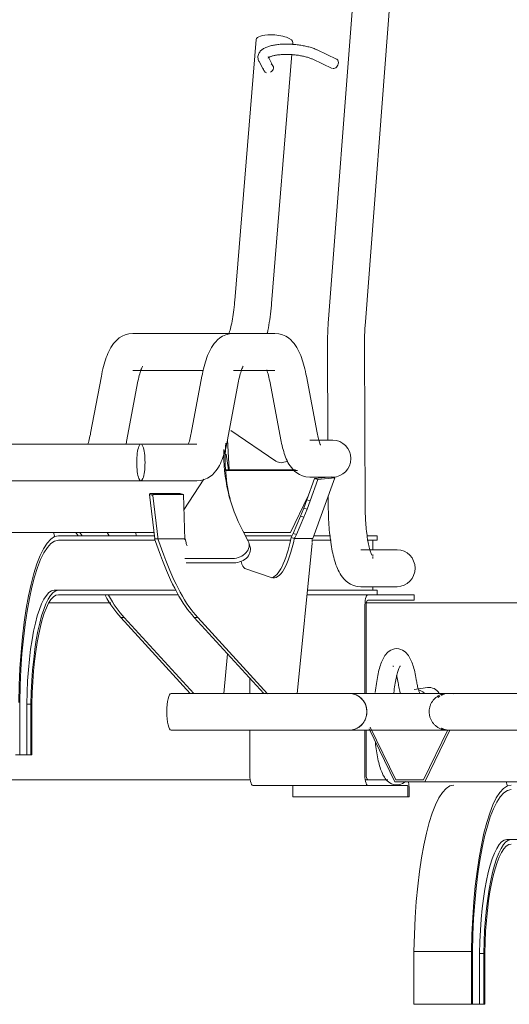
# Model space of a CAD drawing. Units: millimetres. Extents: x 16947 to 82549, y 17264 to 67347.
# Drawn here: x 58472 to 58894, y 25902 to 26750 of the extents above; entities that cross this region are included whole.
import ezdxf

# ---------------------------------------------------------------- set-up
doc = ezdxf.new("R2010")
doc.units = ezdxf.units.MM
doc.header["$LTSCALE"] = 100
doc.layers.add('A-3-----E-_', color=1, linetype='Continuous', lineweight=18)

# ---------------------------------------------------------------- blocks, each defined once
blk = doc.blocks.new('Bike_Rack-Bike-Fixation-Stack_Rack - cykelställ 20-7797498-SEKTION C')
at = {"layer": 'A-3-----E-_'}
for p, q in [((58761.42, 26796.99), (58738.42, 26495.71)), ((58770.07, 26493.29), (58793.09, 26794.66)), ((58675.74, 26732.79), (58657.33, 26507.92)), ((58707.23, 26728.32), (58707.39, 26730.2)), ((58690.19, 26710.28), (58686.1, 26718.1)), ((58688.98, 26505.33), (58706.56, 26720.14)), ((58745.04, 26716.02), (58728.26, 26723.87)), ((58678.22, 26713.98), (58682.31, 26706.16)), ((58724.49, 26715.82), (58741.27, 26707.97)), ((58738.42, 26495.71), (58737.86, 26488.46)), ((58769.52, 26486.04), (58770.07, 26493.29)), ((58659.35, 26479.52), (58569.61, 26479.52)), ((58691.89, 26479.52), (58656.2, 26479.52)), ((58737.18, 26468.88), (58737.58, 26387.56)), ((58769.61, 26330.11), (58768.93, 26469.04)), ((58569.61, 26447.77), (58630.52, 26447.77)), ((58656.2, 26447.77), (58691.89, 26447.77)), ((58542.52, 26442.77), (58533.25, 26393.69)), ((58564.45, 26387.8), (58573.72, 26436.89)), ((58629.11, 26442.77), (58619.85, 26393.69)), ((58651.05, 26387.8), (58660.31, 26436.89)), ((58687.78, 26436.89), (58697.01, 26388.02)), ((58728.2, 26393.91), (58718.98, 26442.78)), ((58692.64, 26369.48), (58653.84, 26395.84)), ((58564.51, 26388.1), (58563.84, 26384.27)), ((58651.14, 26388.1), (58652.52, 26362.01)), ((58741.8, 26387.56), (58721.91, 26387.56)), ((58501, 26384.27), (58365.9, 26384.27)), ((58501, 26384.27), (58452.5, 26384.27)), ((58576.53, 26384.27), (58501, 26384.27)), ((58624.67, 26384.27), (58576.53, 26384.27)), ((58652.01, 26362.01), (58649.89, 26375.48)), ((58709.7, 26362.01), (58649.44, 26362.01)), ((58655.06, 26362.01), (58649.44, 26362.01)), ((58711.22, 26361.33), (58649.55, 26361.33)), ((58452.5, 26352.52), (58501, 26352.52)), ((58501, 26352.52), (58576.53, 26352.52)), ((58576.53, 26352.52), (58624.67, 26352.52)), ((58630.81, 26353.97), (58613.65, 26327.45)), ((58719.35, 26336.12), (58726.08, 26354.59)), ((58721.91, 26355.81), (58741.8, 26355.81)), ((58728.94, 26353.8), (58722.21, 26335.33)), ((58724.53, 26302.92), (58743.58, 26355.14)), ((58726.08, 26354.59), (58738.46, 26355.72)), ((58728.94, 26353.8), (58726.08, 26354.59)), ((58743.58, 26355.14), (58728.94, 26353.8)), ((58740.72, 26355.92), (58743.58, 26355.14)), ((58584.2, 26341.59), (58583.97, 26340.72)), ((58586.85, 26339.99), (58583.97, 26340.72)), ((58583.97, 26340.72), (58588.45, 26302.55)), ((58587.06, 26340.8), (58584.2, 26341.59)), ((58610.39, 26341.59), (58584.2, 26341.59)), ((58586.85, 26339.99), (58587.06, 26340.8)), ((58591.32, 26301.76), (58586.85, 26339.99)), ((58613.26, 26340.8), (58587.06, 26340.8)), ((58613.26, 26340.8), (58610.39, 26341.59)), ((58614.4, 26301.76), (58613.26, 26340.8)), ((58720.59, 26339.53), (58705.35, 26308.17)), ((58716.68, 26329.01), (58719.35, 26336.12)), ((58719.35, 26336.12), (58722.21, 26335.33)), ((58722.21, 26335.33), (58719.54, 26328.23)), ((58737.82, 26339.35), (58737.87, 26329.95)), ((58713.97, 26322.18), (58716.68, 26329.01)), ((58716.68, 26329.01), (58719.54, 26328.23)), ((58719.54, 26328.23), (58716.82, 26321.39)), ((58707.64, 26307.18), (58713.97, 26322.18)), ((58716.82, 26321.39), (58710.5, 26306.39)), ((58713.97, 26322.18), (58716.82, 26321.39)), ((58668.88, 26300.66), (58664.23, 26309.44)), ((58587.79, 26308.17), (58431.09, 26308.17)), ((58501.37, 26308.17), (58502.22, 26305.21)), ((58588.13, 26305.21), (58505.59, 26305.21)), ((58505.59, 26301.4), (58588.69, 26301.4)), ((58505.59, 26301.4), (58588.69, 26301.4)), ((58520.63, 26308.17), (58522.52, 26305.21)), ((58525.86, 26305.21), (58523.98, 26308.17)), ((58549.28, 26305.21), (58547.65, 26308.17)), ((58571.97, 26308.17), (58572.84, 26305.21)), ((58572.87, 26305.21), (58572, 26308.17)), ((58593.39, 26288.52), (58588.27, 26302.53)), ((58591.23, 26302.53), (58588.27, 26302.53)), ((58614.52, 26302.53), (58591.23, 26302.53)), ((58591.23, 26302.53), (58596.35, 26288.52)), ((58615.41, 26299.34), (58614.52, 26302.53)), ((58705.35, 26308.17), (58664.9, 26308.17)), ((58706.7, 26305.21), (58666.47, 26305.21)), ((58668.49, 26301.4), (58705.3, 26301.4)), ((58668.49, 26301.4), (58705.3, 26301.4)), ((58708.67, 26302.95), (58705.96, 26303.7)), ((58707.64, 26307.16), (58710.5, 26306.37)), ((58708.82, 26302.92), (58724.53, 26302.92)), ((58723.67, 26301.4), (58739.53, 26301.4)), ((58723.67, 26301.4), (58740.38, 26301.4)), ((58739.84, 26305.21), (58725.37, 26305.21)), ((58779.86, 26305.21), (58771.02, 26305.21)), ((58771.39, 26301.4), (58779.86, 26301.4)), ((58771.39, 26301.4), (58776.15, 26301.4)), ((58776.15, 26301.4), (58776.15, 26292.95)), ((58779.86, 26305.21), (58779.86, 26301.4)), ((58670.56, 26295.4), (58669.46, 26299.21)), ((58710.98, 26169.11), (58723.97, 26298.75)), ((58797.08, 26293.11), (58765.88, 26293.11)), ((58614.5, 26285.69), (58616.76, 26285.69)), ((58616.76, 26285.69), (58655.5, 26285.69)), ((58776.15, 26288.98), (58776.15, 26287.78)), ((58776.15, 26287.16), (58776.15, 26285.75)), ((58617.85, 26281.88), (58615.59, 26281.88)), ((58656.6, 26281.88), (58617.85, 26281.88)), ((58688.62, 26269.25), (58666.02, 26277.15)), ((58501.88, 26258.22), (58606.87, 26258.22)), ((58505.59, 26258.22), (58606.87, 26258.22)), ((58719.91, 26258.22), (58776.15, 26258.22)), ((58719.91, 26258.22), (58779.86, 26258.22)), ((58765.88, 26261.36), (58797.08, 26261.36)), ((58776.15, 26261.36), (58776.15, 26258.22)), ((58779.86, 26258.22), (58779.86, 26254.41)), ((58505.59, 26254.41), (58608.94, 26254.41)), ((58771.76, 26254.41), (58719.53, 26254.41)), ((58719.53, 26254.41), (58779.86, 26254.41)), ((58810.33, 26254.41), (58771.76, 26254.41)), ((58771.76, 26249.86), (58810.33, 26249.86)), ((58811.75, 26254.41), (58810.33, 26254.41)), ((58810.33, 26249.86), (58811.75, 26249.86)), ((58811.75, 26249.86), (58811.75, 26254.41)), ((58550.6, 26247.35), (58497.67, 26247.35)), ((58769.26, 26243.3), (58769.26, 26169.41)), ((58938.27, 26247.35), (58769.45, 26247.35)), ((58770.33, 26169.4), (58770.33, 26243.51)), ((58619.08, 26169.33), (58559.25, 26234.83)), ((58559.25, 26234.83), (58562.21, 26234.83)), ((58562.21, 26234.83), (58622.06, 26169.31)), ((58622.47, 26234.84), (58625.43, 26234.84)), ((58682.26, 26169.39), (58622.47, 26234.83)), ((58625.43, 26234.83), (58685.46, 26169.12)), ((58647.8, 26169.45), (58651.2, 26203.38)), ((58670.26, 26169.45), (58670.26, 26182.51)), ((58823.19, 26174.4), (58811.77, 26172.64)), ((58678.03, 26169.45), (58602.49, 26169.45)), ((58890.74, 26169.45), (58755.65, 26169.45)), ((58890.74, 26169.45), (58842.24, 26169.45)), ((58966.28, 26169.45), (58890.74, 26169.45)), ((58472.24, 26116.34), (58472.24, 26161.59)), ((58478.24, 26160.21), (58481.95, 26160.21)), ((58478.24, 26116.34), (58478.24, 26160.21)), ((58481.95, 26160.21), (58481.95, 26116.34)), ((58482.81, 26116.34), (58482.81, 26160.07)), ((58795.96, 26094.86), (58773.95, 26140.18)), ((58602.49, 26137.7), (58678.03, 26137.7)), ((58670.26, 26101.3), (58670.26, 26137.75)), ((58755.65, 26137.7), (58840.74, 26137.7)), ((58769.26, 26137.7), (58769.26, 26101.3)), ((58770.33, 26101.3), (58770.33, 26137.7)), ((58772.95, 26138.83), (58795.05, 26093.34)), ((58840.83, 26137.89), (58819.93, 26094.86)), ((58820.84, 26093.34), (58842.43, 26137.78)), ((58842.24, 26137.7), (58890.74, 26137.7)), ((58890.74, 26137.7), (58966.28, 26137.7)), ((58468.52, 26116.34), (58478.24, 26116.34)), ((58471.38, 26116.34), (58472.24, 26116.34)), ((58481.95, 26116.34), (58478.24, 26116.34)), ((58481.95, 26116.34), (58482.81, 26116.34)), ((58380.85, 26094.95), (58670.73, 26094.95)), ((58672.76, 26090.18), (58771.76, 26090.18)), ((58707.32, 26086.5), (58707.32, 26088.6)), ((58789.09, 26094.95), (58769.73, 26094.95)), ((58769.73, 26094.95), (58789.09, 26094.95)), ((58789.09, 26094.95), (58771.76, 26094.95)), ((58771.76, 26090.18), (58802.9, 26090.18)), ((58795.05, 26093.34), (58820.84, 26093.34)), ((58819.93, 26094.86), (58795.96, 26094.86)), ((58819.93, 26094.86), (58795.96, 26094.86)), ((58802.9, 26090.18), (58804.33, 26090.18)), ((58804.33, 26090.18), (58805.96, 26090.18)), ((58806.32, 26088.6), (58806.32, 26086.5)), ((58807.34, 26086.5), (58807.34, 26088.6)), ((58977.54, 26093.34), (58820.84, 26093.34)), ((58891.11, 26093.34), (58891.96, 26090.39)), ((58707.32, 26080.15), (58707.32, 26086.5)), ((58707.32, 26080.15), (58806.32, 26080.15)), ((58806.32, 26086.5), (58806.32, 26080.15)), ((58806.32, 26080.15), (58807.34, 26080.15)), ((58807.34, 26080.15), (58807.34, 26086.5)), ((58891.63, 26043.4), (58996.62, 26043.4)), ((58811.63, 25946.88), (58861.13, 25946.88)), ((58811.63, 25901.52), (58811.63, 25946.88)), ((58861.13, 25946.88), (58861.13, 25901.52)), ((58861.98, 25901.52), (58861.98, 25946.77)), ((58867.98, 25945.38), (58871.7, 25945.38)), ((58867.98, 25901.52), (58867.98, 25945.38)), ((58871.7, 25945.38), (58871.7, 25901.52)), ((58872.55, 25901.52), (58872.55, 25945.25)), ((58861.13, 25901.52), (58811.63, 25901.52)), ((58825.91, 25901.52), (58822.2, 25901.52)), ((58858.27, 25901.52), (58867.98, 25901.52)), ((58861.13, 25901.52), (58861.98, 25901.52)), ((58871.7, 25901.52), (58867.98, 25901.52)), ((58871.7, 25901.52), (58872.55, 25901.52))]:
    blk.add_line(p, q, dxfattribs=at)
at = {"layer": 'A-3-----E-_', "flags": 128}
for points in [[(58677.33, 26718.19), (58677.45, 26719.05), (58677.67, 26719.88), (58677.98, 26720.67), (58678.36, 26721.4), (58678.8, 26722.07), (58679.29, 26722.68), (58679.82, 26723.24), (58680.37, 26723.75), (58680.96, 26724.22), (58681.57, 26724.65), (58682.2, 26725.05), (58682.85, 26725.41), (58683.53, 26725.75), (58684.23, 26726.07), (58684.95, 26726.37), (58685.7, 26726.64), (58686.47, 26726.9), (58687.26, 26727.14), (58688.08, 26727.37), (58688.91, 26727.57), (58689.77, 26727.77), (58690.65, 26727.94), (58691.55, 26728.1), (58692.47, 26728.25), (58693.4, 26728.38), (58694.36, 26728.49), (58695.33, 26728.59), (58696.32, 26728.68), (58697.32, 26728.75), (58698.33, 26728.81), (58699.36, 26728.85), (58700.4, 26728.87), (58701.44, 26728.88), (58702.5, 26728.88), (58703.56, 26728.86), (58704.62, 26728.83), (58705.69, 26728.78), (58706.76, 26728.72), (58707.84, 26728.64), (58708.91, 26728.55), (58709.98, 26728.44), (58711.04, 26728.33), (58712.1, 26728.19), (58713.16, 26728.05), (58714.2, 26727.88), (58715.24, 26727.71), (58716.26, 26727.52), (58717.28, 26727.32), (58718.28, 26727.11), (58719.26, 26726.88), (58720.23, 26726.65), (58721.18, 26726.4), (58722.12, 26726.13), (58723.03, 26725.86), (58723.93, 26725.57), (58724.8, 26725.27), (58725.65, 26724.96), (58726.48, 26724.64), (58727.28, 26724.31), (58728.06, 26723.96), (58728.26, 26723.87)], [(58677.33, 26718.19), (58677.31, 26717.32), (58677.39, 26716.46), (58677.57, 26715.63), (58677.82, 26714.85), (58678.15, 26714.11), (58678.22, 26713.98)], [(58685.99, 26716.84), (58686.01, 26716.87), (58686.07, 26716.93), (58686.18, 26717.02), (58686.34, 26717.14), (58686.55, 26717.29), (58686.81, 26717.44), (58687.12, 26717.61), (58687.47, 26717.78), (58687.87, 26717.96), (58688.32, 26718.14), (58688.81, 26718.31), (58689.34, 26718.48), (58689.9, 26718.65), (58690.51, 26718.81), (58691.14, 26718.97), (58691.81, 26719.11), (58692.51, 26719.25), (58693.24, 26719.37), (58694, 26719.49), (58694.78, 26719.59), (58695.59, 26719.68), (58696.42, 26719.77), (58697.27, 26719.84), (58698.13, 26719.89), (58699.02, 26719.94), (58699.92, 26719.97), (58700.83, 26719.99), (58701.75, 26719.99), (58702.68, 26719.99), (58703.62, 26719.97), (58704.57, 26719.93), (58705.52, 26719.89), (58706.47, 26719.83), (58707.43, 26719.76), (58708.38, 26719.67), (58709.33, 26719.57), (58710.27, 26719.46), (58711.21, 26719.34), (58712.14, 26719.21), (58713.06, 26719.06), (58713.97, 26718.91), (58714.87, 26718.74), (58715.75, 26718.56), (58716.61, 26718.37), (58717.46, 26718.17), (58718.28, 26717.97), (58719.09, 26717.75), (58719.86, 26717.53), (58720.62, 26717.3), (58721.35, 26717.06), (58722.04, 26716.82), (58722.71, 26716.57), (58723.35, 26716.32), (58723.95, 26716.06), (58724.49, 26715.82)], [(58652.51, 26479.86), (58652.55, 26479.99), (58652.92, 26481.14), (58653.28, 26482.4), (58653.65, 26483.77), (58654.01, 26485.24), (58654.37, 26486.81), (58654.72, 26488.47), (58655.06, 26490.21), (58655.38, 26492.03), (58655.7, 26493.93), (58655.99, 26495.9), (58656.27, 26497.93), (58656.54, 26500.03), (58656.79, 26502.18), (58657.01, 26504.38), (58657.22, 26506.63), (58657.33, 26507.92)], [(58685.35, 26479.86), (58685.4, 26480.07), (58685.85, 26482.23), (58686.28, 26484.45), (58686.68, 26486.72), (58687.07, 26489.04), (58687.42, 26491.41), (58687.76, 26493.82), (58688.07, 26496.29), (58688.35, 26498.79), (58688.62, 26501.34), (58688.86, 26503.92), (58688.98, 26505.33)], [(58737.86, 26488.46), (58737.71, 26486.27), (58737.57, 26484.06), (58737.45, 26481.83), (58737.36, 26479.59), (58737.28, 26477.34), (58737.23, 26475.08), (58737.19, 26472.81), (58737.18, 26470.53), (58737.18, 26468.88)], [(58569.61, 26479.52), (58566.23, 26479.22), (58563.08, 26478.39), (58560.31, 26477.16), (58557.96, 26475.69), (58556, 26474.11), (58554.35, 26472.48), (58552.96, 26470.83), (58551.75, 26469.18), (58550.7, 26467.52), (58549.75, 26465.84), (58548.89, 26464.14), (58548.11, 26462.41), (58547.38, 26460.64), (58546.7, 26458.82), (58546.06, 26456.96), (58545.45, 26455.04), (58544.88, 26453.07), (58544.34, 26451.04), (58543.82, 26448.96), (58543.34, 26446.81), (58542.88, 26444.61), (58542.52, 26442.77)], [(58656.2, 26479.52), (58652.82, 26479.22), (58649.67, 26478.39), (58646.91, 26477.16), (58644.56, 26475.69), (58642.59, 26474.11), (58640.95, 26472.48), (58639.55, 26470.83), (58638.35, 26469.18), (58637.29, 26467.52), (58636.35, 26465.84), (58635.49, 26464.14), (58634.7, 26462.41), (58633.97, 26460.64), (58633.29, 26458.82), (58632.65, 26456.96), (58632.05, 26455.04), (58631.48, 26453.07), (58630.93, 26451.04), (58630.42, 26448.96), (58629.93, 26446.81), (58629.47, 26444.61), (58629.11, 26442.77)], [(58691.89, 26479.52), (58695.27, 26479.22), (58698.42, 26478.39), (58701.19, 26477.16), (58703.53, 26475.69), (58705.5, 26474.11), (58707.14, 26472.48), (58708.54, 26470.83), (58709.74, 26469.18), (58710.8, 26467.52), (58711.75, 26465.84), (58712.6, 26464.14), (58713.39, 26462.41), (58714.12, 26460.64), (58714.8, 26458.82), (58715.44, 26456.96), (58716.04, 26455.04), (58716.62, 26453.07), (58717.16, 26451.04), (58717.67, 26448.96), (58718.16, 26446.81), (58718.62, 26444.61), (58718.98, 26442.78)], [(58769.52, 26486.04), (58769.39, 26484.16), (58769.27, 26482.26), (58769.17, 26480.33), (58769.09, 26478.39), (58769.02, 26476.43), (58768.97, 26474.45), (58768.94, 26472.47), (58768.93, 26470.48), (58768.93, 26469.04)], [(58578.02, 26451.35), (58577.96, 26451.25), (58577.8, 26450.97), (58577.57, 26450.51), (58577.29, 26449.89), (58576.97, 26449.12), (58576.62, 26448.21), (58576.26, 26447.16), (58575.89, 26445.99), (58575.51, 26444.71), (58575.13, 26443.31), (58574.76, 26441.81), (58574.4, 26440.22), (58574.04, 26438.53), (58573.72, 26436.89)], [(58664.62, 26451.35), (58664.56, 26451.25), (58664.4, 26450.97), (58664.17, 26450.51), (58663.88, 26449.89), (58663.56, 26449.12), (58663.22, 26448.21), (58662.85, 26447.16), (58662.48, 26445.99), (58662.11, 26444.71), (58661.73, 26443.31), (58661.36, 26441.81), (58660.99, 26440.22), (58660.63, 26438.53), (58660.31, 26436.89)], [(58684.88, 26448.21), (58685.24, 26447.16), (58685.61, 26445.99), (58685.99, 26444.71), (58686.36, 26443.31), (58686.74, 26441.81), (58687.1, 26440.22), (58687.46, 26438.53), (58687.78, 26436.89)], [(58530.99, 26384.45), (58531.33, 26385.55), (58531.68, 26386.77), (58532.03, 26388.09), (58532.37, 26389.5), (58532.71, 26391.01), (58533.04, 26392.6), (58533.25, 26393.69)], [(58617.59, 26384.45), (58617.93, 26385.55), (58618.28, 26386.77), (58618.62, 26388.09), (58618.97, 26389.5), (58619.31, 26391.01), (58619.64, 26392.6), (58619.85, 26393.69)], [(58731.26, 26383.29), (58731.21, 26383.37), (58731.09, 26383.61), (58730.91, 26383.99), (58730.69, 26384.51), (58730.45, 26385.15), (58730.18, 26385.91), (58729.91, 26386.78), (58729.62, 26387.75), (58729.33, 26388.81), (58729.05, 26389.96), (58728.76, 26391.2), (58728.48, 26392.51), (58728.21, 26393.9), (58728.2, 26393.91)], [(58563.74, 26384.27), (58564.11, 26386.06), (58564.45, 26387.8)], [(58624.67, 26352.52), (58628.01, 26352.82), (58631.12, 26353.64), (58633.85, 26354.85), (58636.16, 26356.3), (58638.09, 26357.85), (58639.7, 26359.45), (58641.06, 26361.05), (58642.23, 26362.66), (58643.25, 26364.26), (58644.16, 26365.88), (58644.98, 26367.51), (58645.74, 26369.17), (58646.43, 26370.86), (58647.08, 26372.59), (58647.69, 26374.36), (58648.27, 26376.18), (58648.81, 26378.06), (58649.32, 26379.98), (58649.81, 26381.95), (58650.27, 26383.98), (58650.71, 26386.06), (58651.05, 26387.8)], [(58721.91, 26355.81), (58718.64, 26356.1), (58715.61, 26356.91), (58712.95, 26358.08), (58710.72, 26359.48), (58708.87, 26360.97), (58707.33, 26362.49), (58706.05, 26364.01), (58704.95, 26365.51), (58704, 26367), (58703.16, 26368.49), (58702.41, 26369.98), (58701.73, 26371.49), (58701.1, 26373.02), (58700.51, 26374.57), (58699.97, 26376.16), (58699.46, 26377.78), (58698.98, 26379.44), (58698.52, 26381.14), (58698.09, 26382.88), (58697.69, 26384.67), (58697.3, 26386.5), (58697.01, 26388.02)], [(58501, 26384.27), (58498.49, 26384.27), (58496, 26384.27), (58493.55, 26384.27), (58491.14, 26384.27), (58488.76, 26384.27), (58486.42, 26384.27), (58484.14, 26384.27), (58481.9, 26384.27), (58479.72, 26384.27), (58477.59, 26384.27), (58475.52, 26384.27), (58473.52, 26384.27), (58471.59, 26384.27)], [(58470.47, 26352.52), (58472.36, 26352.52), (58474.32, 26352.52), (58476.35, 26352.52), (58478.44, 26352.52), (58480.59, 26352.52), (58482.79, 26352.52), (58485.05, 26352.52), (58487.36, 26352.52), (58489.71, 26352.52), (58492.1, 26352.52), (58494.53, 26352.52), (58497, 26352.52), (58499.49, 26352.52), (58501, 26352.52)], [(58765.88, 26261.36), (58762.61, 26261.65), (58759.58, 26262.45), (58756.93, 26263.63), (58754.69, 26265.02), (58752.84, 26266.52), (58751.31, 26268.04), (58750.02, 26269.55), (58748.92, 26271.06), (58747.97, 26272.55), (58747.14, 26274.04), (58746.38, 26275.53), (58745.7, 26277.04), (58745.07, 26278.56), (58744.49, 26280.12), (58743.94, 26281.7), (58743.43, 26283.32), (58742.95, 26284.98), (58742.5, 26286.69), (58742.07, 26288.43), (58741.66, 26290.22), (58741.28, 26292.04), (58740.91, 26293.92), (58740.57, 26295.83), (58740.25, 26297.78), (58739.95, 26299.78), (58739.67, 26301.81), (58739.41, 26303.87), (58739.17, 26305.97), (58738.95, 26308.11), (58738.75, 26310.27), (58738.57, 26312.46), (58738.41, 26314.67), (58738.27, 26316.9), (58738.15, 26319.15), (58738.05, 26321.42), (58737.97, 26323.7), (58737.92, 26325.99), (58737.88, 26328.29), (58737.87, 26329.95)], [(58775.23, 26288.83), (58775.18, 26288.92), (58775.06, 26289.16), (58774.88, 26289.54), (58774.67, 26290.06), (58774.42, 26290.7), (58774.16, 26291.46), (58773.88, 26292.33), (58773.59, 26293.29), (58773.31, 26294.36), (58773.02, 26295.51), (58772.73, 26296.74), (58772.45, 26298.06), (58772.18, 26299.44), (58771.92, 26300.9), (58771.66, 26302.42), (58771.42, 26304), (58771.19, 26305.64), (58770.97, 26307.33), (58770.77, 26309.07), (58770.58, 26310.85), (58770.41, 26312.67), (58770.25, 26314.53), (58770.11, 26316.43), (58769.99, 26318.35), (58769.88, 26320.3), (58769.79, 26322.26), (58769.72, 26324.25), (58769.67, 26326.25), (58769.63, 26328.26), (58769.61, 26330.11)], [(58705.96, 26303.7), (58706.8, 26305.42), (58707.64, 26307.18)], [(58710.5, 26306.39), (58709.66, 26304.64), (58708.82, 26302.92)], [(58796.71, 26207.98), (58794.86, 26207.82), (58793.13, 26207.36), (58791.59, 26206.68), (58790.26, 26205.85), (58789.13, 26204.93), (58788.15, 26203.96), (58787.3, 26202.96), (58786.55, 26201.93), (58785.87, 26200.86), (58785.25, 26199.76), (58784.68, 26198.63), (58784.15, 26197.45), (58783.64, 26196.23), (58783.17, 26194.97), (58782.72, 26193.65), (58782.29, 26192.29), (58781.88, 26190.87), (58781.49, 26189.41), (58781.11, 26187.9), (58780.76, 26186.33), (58780.42, 26184.72), (58780.1, 26183.06), (58779.79, 26181.36), (58779.51, 26179.62), (58779.24, 26177.83), (58778.98, 26176), (58778.75, 26174.14), (58778.53, 26172.24), (58778.33, 26170.31)], [(58796.71, 26207.98), (58798.56, 26207.82), (58800.29, 26207.36), (58801.83, 26206.68), (58803.16, 26205.85), (58804.29, 26204.93), (58805.27, 26203.96), (58806.12, 26202.96), (58806.87, 26201.93), (58807.55, 26200.86), (58808.17, 26199.76), (58808.74, 26198.63), (58809.27, 26197.45), (58809.77, 26196.23), (58810.25, 26194.97), (58810.7, 26193.65), (58811.13, 26192.29), (58811.54, 26190.87), (58811.93, 26189.41), (58812.31, 26187.9), (58812.66, 26186.33), (58813, 26184.72), (58813.32, 26183.06), (58813.62, 26181.36), (58813.87, 26179.87)], [(58793.63, 26193.16), (58793.76, 26192.97), (58793.96, 26192.66)], [(58794.25, 26169.88), (58794.44, 26171.61), (58794.64, 26173.31), (58794.86, 26174.96), (58795.1, 26176.57), (58795.35, 26178.12), (58795.61, 26179.62), (58795.88, 26181.07), (58796.16, 26182.45), (58796.45, 26183.77), (58796.75, 26185.02), (58797.06, 26186.2), (58797.37, 26187.31), (58797.68, 26188.34), (58798, 26189.28), (58798.31, 26190.14), (58798.61, 26190.9), (58798.9, 26191.57), (58799.17, 26192.13), (58799.42, 26192.58), (58799.62, 26192.92), (58799.77, 26193.13), (58799.84, 26193.22), (58799.84, 26193.22)], [(58796.61, 26185.26), (58796.91, 26184.02), (58797.2, 26182.72), (58797.49, 26181.34), (58797.76, 26179.91), (58798.02, 26178.42), (58798.19, 26177.37)], [(58799.99, 26168.91), (58799.68, 26170.04), (58799.39, 26171.21), (58799.12, 26172.42), (58798.86, 26173.66), (58798.61, 26174.93), (58798.38, 26176.24), (58798.19, 26177.37)], [(58816.64, 26169.39), (58816.48, 26169.74), (58816.29, 26170.17), (58816.08, 26170.68), (58815.87, 26171.26), (58815.65, 26171.92), (58815.43, 26172.64), (58815.21, 26173.43), (58814.99, 26174.28), (58814.77, 26175.18), (58814.56, 26176.13), (58814.35, 26177.14), (58814.16, 26178.19), (58813.97, 26179.29), (58813.87, 26179.87)], [(58755.65, 26169.45), (58755.01, 26169.45), (58754.28, 26169.45), (58753.45, 26169.45), (58752.52, 26169.45), (58751.5, 26169.45), (58750.38, 26169.45), (58749.17, 26169.45), (58747.87, 26169.45), (58746.48, 26169.45), (58745, 26169.45), (58743.44, 26169.45), (58741.8, 26169.45), (58740.08, 26169.45), (58738.28, 26169.45), (58736.41, 26169.45), (58734.47, 26169.45), (58732.47, 26169.45), (58730.4, 26169.45), (58728.27, 26169.45), (58726.08, 26169.45), (58723.84, 26169.45), (58721.55, 26169.45), (58719.21, 26169.45), (58716.83, 26169.45), (58714.41, 26169.45), (58711.95, 26169.45), (58709.47, 26169.45), (58706.96, 26169.45), (58704.42, 26169.45), (58701.87, 26169.45), (58699.3, 26169.45), (58696.72, 26169.45), (58694.13, 26169.45), (58691.55, 26169.45), (58688.96, 26169.45), (58686.38, 26169.45), (58683.81, 26169.45), (58681.25, 26169.45), (58678.71, 26169.45), (58678.03, 26169.45)], [(58824.71, 26153.57), (58824.72, 26154.21), (58824.76, 26154.84), (58824.82, 26155.47), (58824.91, 26156.1), (58825.03, 26156.73), (58825.16, 26157.35), (58825.33, 26157.96), (58825.52, 26158.57), (58825.73, 26159.17), (58825.96, 26159.76), (58826.22, 26160.34), (58826.5, 26160.9), (58826.81, 26161.46), (58827.13, 26162.01), (58827.48, 26162.54), (58827.85, 26163.05), (58828.24, 26163.56), (58828.65, 26164.04), (58829.08, 26164.51), (58829.52, 26164.96), (58829.99, 26165.39), (58830.47, 26165.81), (58830.97, 26166.2), (58831.48, 26166.58), (58832.01, 26166.93), (58832.55, 26167.26), (58833.1, 26167.57), (58833.67, 26167.86), (58834.24, 26168.13), (58834.83, 26168.37), (58835.43, 26168.59), (58836.03, 26168.78), (58836.64, 26168.95), (58837.26, 26169.1), (58837.89, 26169.22), (58838.51, 26169.31), (58839.15, 26169.38), (58839.78, 26169.43), (58840.41, 26169.45), (58840.58, 26169.45)], [(58890.74, 26169.45), (58888.23, 26169.45), (58885.75, 26169.45), (58883.3, 26169.45), (58880.88, 26169.45), (58878.51, 26169.45), (58876.17, 26169.45), (58873.88, 26169.45), (58871.65, 26169.45), (58869.46, 26169.45), (58867.34, 26169.45), (58865.27, 26169.45), (58863.27, 26169.45), (58861.34, 26169.45), (58859.47, 26169.45), (58857.68, 26169.45), (58855.97, 26169.45), (58854.33, 26169.45), (58852.78, 26169.45), (58851.31, 26169.45), (58849.92, 26169.45), (58848.63, 26169.45), (58847.42, 26169.45), (58846.31, 26169.45), (58845.3, 26169.45), (58844.37, 26169.45), (58843.55, 26169.45), (58842.83, 26169.45), (58842.2, 26169.45), (58841.68, 26169.45), (58841.25, 26169.45), (58840.93, 26169.45), (58840.72, 26169.45), (58840.6, 26169.45), (58840.58, 26169.45)], [(58840.58, 26169.45), (58840.64, 26169.45), (58840.79, 26169.45), (58841.05, 26169.45), (58841.41, 26169.45), (58841.87, 26169.45), (58842.24, 26169.45)], [(58840.58, 26137.7), (58839.95, 26137.71), (58839.32, 26137.75), (58838.68, 26137.81), (58838.06, 26137.9), (58837.43, 26138.02), (58836.81, 26138.15), (58836.2, 26138.32), (58835.59, 26138.5), (58834.99, 26138.72), (58834.4, 26138.95), (58833.82, 26139.21), (58833.25, 26139.49), (58832.7, 26139.8), (58832.15, 26140.12), (58831.62, 26140.47), (58831.1, 26140.84), (58830.6, 26141.23), (58830.12, 26141.64), (58829.65, 26142.07), (58829.2, 26142.51), (58828.76, 26142.98), (58828.35, 26143.46), (58827.95, 26143.96), (58827.58, 26144.47), (58827.23, 26145), (58826.89, 26145.54), (58826.58, 26146.09), (58826.3, 26146.66), (58826.03, 26147.23), (58825.79, 26147.82), (58825.57, 26148.42), (58825.38, 26149.02), (58825.21, 26149.63), (58825.06, 26150.25), (58824.94, 26150.88), (58824.85, 26151.5), (58824.77, 26152.13), (58824.73, 26152.77), (58824.71, 26153.4), (58824.71, 26153.57)], [(58678.03, 26137.7), (58680.56, 26137.7), (58683.11, 26137.7), (58685.68, 26137.7), (58688.26, 26137.7), (58690.85, 26137.7), (58693.44, 26137.7), (58696.02, 26137.7), (58698.6, 26137.7), (58701.18, 26137.7), (58703.73, 26137.7), (58706.28, 26137.7), (58708.79, 26137.7), (58711.29, 26137.7), (58713.75, 26137.7), (58716.18, 26137.7), (58718.57, 26137.7), (58720.92, 26137.7), (58723.22, 26137.7), (58725.48, 26137.7), (58727.68, 26137.7), (58729.83, 26137.7), (58731.91, 26137.7), (58733.94, 26137.7), (58735.9, 26137.7), (58737.78, 26137.7), (58739.6, 26137.7), (58741.34, 26137.7), (58743, 26137.7), (58744.59, 26137.7), (58746.09, 26137.7), (58747.5, 26137.7), (58748.83, 26137.7), (58750.06, 26137.7), (58751.21, 26137.7), (58752.26, 26137.7), (58753.21, 26137.7), (58754.07, 26137.7), (58754.83, 26137.7), (58755.49, 26137.7), (58755.65, 26137.7)], [(58842.24, 26137.7), (58841.71, 26137.7), (58841.28, 26137.7), (58840.95, 26137.7), (58840.73, 26137.7), (58840.61, 26137.7), (58840.58, 26137.7)], [(58840.58, 26137.7), (58840.64, 26137.7), (58840.79, 26137.7), (58841.05, 26137.7), (58841.41, 26137.7), (58841.87, 26137.7), (58842.44, 26137.7), (58843.1, 26137.7), (58843.87, 26137.7), (58844.73, 26137.7), (58845.69, 26137.7), (58846.75, 26137.7), (58847.9, 26137.7), (58849.14, 26137.7), (58850.47, 26137.7), (58851.89, 26137.7), (58853.39, 26137.7), (58854.98, 26137.7), (58856.65, 26137.7), (58858.39, 26137.7), (58860.21, 26137.7), (58862.11, 26137.7), (58864.07, 26137.7), (58866.1, 26137.7), (58868.19, 26137.7), (58870.34, 26137.7), (58872.54, 26137.7), (58874.8, 26137.7), (58877.11, 26137.7), (58879.46, 26137.7), (58881.85, 26137.7), (58884.28, 26137.7), (58886.75, 26137.7), (58889.24, 26137.7), (58890.74, 26137.7)], [(58778.42, 26127.29), (58778.63, 26125.38), (58778.86, 26123.49), (58779.1, 26121.65), (58779.36, 26119.84), (58779.64, 26118.07), (58779.93, 26116.34), (58780.24, 26114.66), (58780.57, 26113.02), (58780.92, 26111.43), (58781.28, 26109.89), (58781.66, 26108.4), (58782.06, 26106.96), (58782.48, 26105.57), (58782.92, 26104.23), (58783.38, 26102.94), (58783.87, 26101.69), (58784.39, 26100.49), (58784.94, 26099.34), (58785.53, 26098.22), (58786.17, 26097.14), (58786.88, 26096.09), (58787.68, 26095.07), (58788.58, 26094.08), (58789.63, 26093.13), (58790.85, 26092.25), (58792.27, 26091.48), (58793.91, 26090.89), (58795.7, 26090.56), (58796.71, 26090.51)], [(58796.71, 26090.51), (58798.56, 26090.67), (58800.29, 26091.13), (58801.83, 26091.82), (58803.16, 26092.65), (58804.29, 26093.56)]]:
    blk.add_lwpolyline(points, dxfattribs=at)
at = {"layer": 'A-3-----E-_'}
for centre, major_axis, ratio, start_param, end_param in [((58691.57, 26731.49), (-15.82, 1.3), 0.333254, 4.953302, 6.262299), ((58691.57, 26731.49), (-15.82, 1.3), 0.333254, 3.120706, 4.953302), ((58743.16, 26712), (1.88, 4.03), 0.701824, 5.199215, 6.508212), ((58686.25, 26708.22), (3.94, 2.06), 0.922593, 2.613672, 3.922669), ((58686.25, 26708.22), (3.94, 2.06), 0.922593, 4.708067, 5.755265), ((58686.25, 26708.22), (3.94, 2.06), 0.922593, 5.755265, 6.802462), ((58743.16, 26712), (1.88, 4.03), 0.701824, 3.10482, 3.141593), ((58743.16, 26712), (1.88, 4.03), 0.701824, 3.366619, 5.199215), ((58880.3, 26397.37), (225.78, 65.01), 0.767814, 2.849463, 3.125964), ((58741.8, 26371.69), (0, 15.88), 0.97437, 3.141593, 6.283185), ((58576.53, 26368.4), (0, 15.88), 0.224951, 4.712389, 7.853982), ((58879.2, 26401.18), (225.78, 65.01), 0.767814, 2.900556, 3.301269), ((58576.53, 26368.4), (0, 15.87), 0.224951, 1.570796, 4.712389), ((58697.67, 26376.33), (8.54, 2.24), 0.913812, 3.867464, 4.999403), ((58505.6, 26152.81), (0, 152.4), 0.224951, 0.000225, 1.51243), ((58505.6, 26152.81), (0, 148.59), 0.224951, 0.000225, 1.511686), ((58657.26, 26295.7), (12.2, 3.51), 0.767814, 4.353625, 6.442861), ((58687.64, 26381.13), (0, 112.23), 0.224951, 3.180012, 3.95103), ((58690.6, 26381.13), (0, 112.23), 0.224951, 3.063053, 3.95103), ((58723.31, 26300.05), (0, 3.18), 0.224951, 4.518803, 5.645267), ((58619.01, 26319.08), (0, 25.4), 0.224951, 2.460914, 2.661627), ((58658.36, 26291.89), (12.2, 3.51), 0.767814, 4.353625, 6.442861), ((58797.08, 26277.23), (0, 15.88), 0.97437, 3.141593, 6.283185), ((58645.81, 26667.06), (0, 444.5), 0.224951, 2.589826, 2.905973), ((58648.77, 26667.06), (0, 444.5), 0.224951, 2.589826, 2.905973), ((58666.44, 26300.92), (0, 23.84), 0.224951, 2.414823, 3.063053), ((58501.89, 26152.81), (0, 105.41), 0.224951, 0.000225, 1.500612), ((58505.6, 26152.81), (0, 105.41), 0.224951, 0.000225, 1.500612), ((58505.6, 26152.81), (0, 101.6), 0.224951, 0.000225, 1.499307), ((58582.59, 26667.06), (0, 444.5), 0.224951, 2.763522, 2.905973), ((58585.55, 26667.06), (0, 444.5), 0.224951, 2.763522, 2.905973), ((58771.76, 26243.3), (0, 11.11), 0.224951, 0, 1.570796), ((58771.76, 26243.51), (0, 6.35), 0.224951, 0, 1.570796), ((58824.74, 26164.34), (-1.55, 10.06), 0.973787, 5.089929, 6.283185), ((58602.49, 26153.57), (0, 15.88), 0.224951, 0, 1.570796), ((58755.65, 26153.57), (0, 15.87), 0.97437, 4.712389, 6.387422), ((58755.65, 26153.57), (0, 15.88), 0.97437, 0, 0.104224), ((58755.65, 26153.57), (0, 15.87), 0.97437, 3.141593, 6.283185), ((58813.32, 26162.58), (-1.55, 10.06), 0.973787, 5.34901, 5.872609), ((58842.24, 26153.57), (0, 15.87), 0.97437, 0.570382, 0.692214), ((58842.24, 26153.57), (0, 15.88), 0.97437, 0.570375, 0.69221), ((58842.24, 26153.57), (0, 15.87), 0.97437, 0.261799, 0.472411), ((58842.24, 26153.57), (0, 15.88), 0.97437, 0.261799, 0.472408), ((58842.24, 26153.57), (0, 15.87), 0.97437, 6.061324, 6.436928), ((58842.24, 26153.57), (0, 15.88), 0.97437, 0, 0.15373), ((58842.24, 26153.57), (0, 15.88), 0.97437, 6.061339, 6.283185), ((58602.49, 26153.57), (0, 15.88), 0.224951, 1.570796, 3.141593), ((58755.65, 26153.57), (0, 15.87), 0.97437, 4.18879, 4.450587), ((58755.65, 26153.57), (0, 15.88), 0.97437, 4.45059, 4.712386), ((58755.65, 26153.57), (0, 15.88), 0.97437, 3.037356, 4.188787), ((58842.24, 26153.57), (0, 15.87), 0.97437, 2.669181, 3.271742), ((58842.24, 26153.57), (0, 15.87), 0.97437, 2.669178, 3.141593), ((58755.65, 26153.57), (0, 15.87), 0.97437, 3.037342, 3.141593), ((58842.24, 26153.57), (0, 15.87), 0.97437, 3.141593, 3.271752), ((58672.76, 26101.3), (0, 11.11), 0.224951, 1.570796, 3.141593), ((58771.76, 26101.3), (0, 11.11), 0.224951, 1.570796, 3.141593), ((58771.76, 26101.3), (0, 6.35), 0.224951, 1.570796, 3.141593), ((58706.97, 26088.6), (0, 1.59), 0.224951, 4.712389, 6.283185), ((58805.96, 26088.6), (0, 1.59), 0.224951, 4.712389, 6.060224), ((58805.92, 26088.6), (0, 6.35), 0.224951, 4.712389, 5.610405), ((58845.85, 25937.99), (0, 152.4), 0.224951, 0.000225, 1.51243), ((58895.35, 25937.99), (0, 152.4), 0.224951, 0.000225, 1.51243), ((58895.35, 25937.99), (0, 148.59), 0.224951, 0.000225, 1.511686), ((58891.64, 25937.99), (0, 105.41), 0.224951, 0.000225, 1.500612), ((58895.35, 25937.99), (0, 105.41), 0.224951, 0.000225, 1.500612), ((58895.35, 25937.99), (0, 101.6), 0.224951, 0.000225, 1.499307)]:
    blk.add_ellipse(centre, major_axis=major_axis, ratio=ratio, start_param=start_param, end_param=end_param, dxfattribs=at)

msp = doc.modelspace()

# ---------------------------------------------------------------- block references
at = {"layer": 'A-3-----E-_'}
msp.add_blockref('Bike_Rack-Bike-Fixation-Stack_Rack - cykelställ 20-7797498-SEKTION C', (0, 0), dxfattribs=at)

doc.saveas('drawing.dxf')
